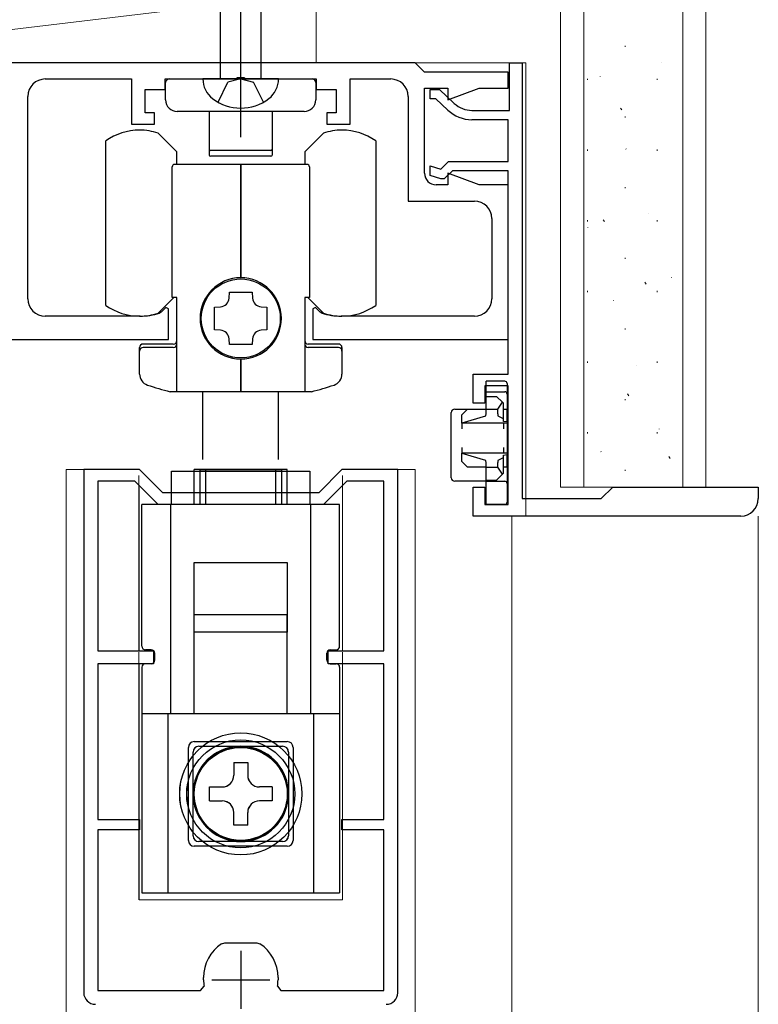
# Model space of a CAD drawing. Extents: x 0 to 1050, y 0 to 1615.
# Drawn here: x 515 to 579, y 1093 to 1178 of the extents above; entities that cross this region are included whole.
import ezdxf

# ---------------------------------------------------------------- set-up
doc = ezdxf.new("R2010")
doc.units = 0
doc.linetypes.add('YCENTER_1', pattern=[13, 10, -1, 1, -1])
doc.linetypes.add('YHIDDEN_1', pattern=[4, 3, -1])
for name, color, linetype, lineweight in [('YKK_11', 7, 'CONTINUOUS', 30), ('YKK_12', 2, 'CONTINUOUS', 13), ('YKK_13', 4, 'CONTINUOUS', 30), ('YSS_K', 3, 'CONTINUOUS', 13)]:
    doc.layers.add(name, color=color, linetype=linetype, lineweight=lineweight)

msp = doc.modelspace()

# ---------------------------------------------------------------- linework, layer by layer
at = {"layer": 'YKK_11', "linetype": 'ByBlock', "lineweight": -2, "ltscale": 0.5}
for p, q in [((549.492, 1174), (481.492, 1174)), ((550.292, 1173.2), (549.492, 1174)), ((557.592, 1169.9), (557.592, 1174)), ((557.592, 1174), (558.692, 1174)), ((558.692, 1174), (558.692, 1136.5)), ((557.492, 1173.2), (550.292, 1173.2)), ((557.492, 1171.8), (557.492, 1173.2)), ((517.694, 1172.6), (525.092, 1172.6)), ((525.092, 1172.6), (525.092, 1168.7)), ((527.992, 1171.7), (527.992, 1172.6)), ((527.992, 1172.6), (534.036, 1172.6)), ((534.036, 1172.6), (534.219, 1172.72)), ((534.219, 1172.72), (534.769, 1172.72)), ((534.769, 1172.72), (534.952, 1172.6)), ((534.952, 1172.6), (540.992, 1172.6)), ((540.992, 1172.6), (540.992, 1171.7)), ((543.892, 1168.7), (543.892, 1172.6)), ((543.892, 1172.6), (547.392, 1172.6)), ((526.292, 1169.7), (526.292, 1171.7)), ((526.292, 1171.7), (527.992, 1171.7)), ((540.992, 1171.7), (542.692, 1171.7)), ((542.692, 1171.7), (542.692, 1169.7)), ((550.292, 1164.5), (550.292, 1171.8)), ((550.292, 1171.8), (552.292, 1171.8)), ((550.792, 1170.9), (550.792, 1171.7)), ((550.792, 1171.7), (551.592, 1171.7)), ((551.592, 1171.7), (552.855, 1170.503)), ((552.292, 1171.8), (552.292, 1170.814)), ((552.292, 1170.814), (555, 1171.8)), ((555, 1171.8), (557.492, 1171.8)), ((516.194, 1153.7), (516.194, 1171.1)), ((548.892, 1171.1), (548.892, 1162.1)), ((551.273, 1170.9), (550.792, 1170.9)), ((552.305, 1169.922), (551.273, 1170.9)), ((554.369, 1169.9), (557.592, 1169.9)), ((527.092, 1169.7), (526.292, 1169.7)), ((527.092, 1168.7), (527.092, 1169.7)), ((542.692, 1169.7), (541.892, 1169.7)), ((541.892, 1169.7), (541.892, 1168.7)), ((557.492, 1169.1), (554.369, 1169.1)), ((557.492, 1165.5), (557.492, 1169.1)), ((525.092, 1168.7), (527.092, 1168.7)), ((541.892, 1168.7), (543.892, 1168.7)), ((551.701, 1164.84), (552.361, 1165.5)), ((552.361, 1165.5), (557.492, 1165.5)), ((550.792, 1164.3), (550.792, 1165.143)), ((550.792, 1165.143), (551.701, 1164.84)), ((552.692, 1164.7), (551.992, 1164)), ((557.492, 1164.7), (552.692, 1164.7)), ((557.492, 1147.2), (557.492, 1164.7)), ((551.692, 1164), (550.792, 1164.3)), ((551.992, 1164), (551.692, 1164)), ((555, 1163.5), (552.292, 1164.486)), ((552.292, 1164.486), (552.292, 1163.5)), ((552.292, 1163.5), (551.292, 1163.5)), ((557.492, 1163.5), (555, 1163.5)), ((557.492, 1150.2), (557.492, 1163.5)), ((548.892, 1162.1), (554.592, 1162.1)), ((556.092, 1160.6), (556.092, 1153.7)), ((528.045, 1152.936), (527.647, 1152.538)), ((528.292, 1152.834), (528.045, 1152.936)), ((528.292, 1150.2), (528.292, 1152.834)), ((540.939, 1152.936), (540.692, 1152.834)), ((540.692, 1152.834), (540.692, 1150.2)), ((541.337, 1152.538), (540.939, 1152.936)), ((525.842, 1152.2), (517.694, 1152.2)), ((527.647, 1152.538), (527.527, 1152.464)), ((541.457, 1152.464), (541.337, 1152.538)), ((554.592, 1152.2), (543.142, 1152.2)), ((502.692, 1150.2), (528.292, 1150.2)), ((540.692, 1150.2), (557.492, 1150.2)), ((554.492, 1144.7), (554.492, 1147.2)), ((554.492, 1147.2), (557.492, 1147.2)), ((557.492, 1146.2), (555.492, 1146.2)), ((555.492, 1146.2), (555.492, 1144.7)), ((557.492, 1136), (557.492, 1146.2)), ((555.492, 1144.7), (554.492, 1144.7)), ((525.801, 1139.001), (521.001, 1139.001)), ((521.001, 1139.001), (521.001, 1094.001)), ((527.801, 1137.001), (525.801, 1139.001)), ((543.201, 1139.001), (541.201, 1137.001)), ((548.001, 1139.001), (543.201, 1139.001)), ((548.001, 1094.001), (548.001, 1139.001)), ((525.386, 1138.001), (522.201, 1138.001)), ((522.201, 1138.001), (522.201, 1123.401)), ((527.386, 1136.001), (525.386, 1138.001)), ((543.615, 1138.001), (541.615, 1136.001)), ((546.801, 1138.001), (543.615, 1138.001)), ((546.801, 1123.401), (546.801, 1138.001)), ((541.201, 1137.001), (527.801, 1137.001)), ((554.492, 1135), (554.492, 1137.5)), ((554.492, 1137.5), (555.492, 1137.5)), ((555.492, 1137.5), (555.492, 1136)), ((565.492, 1136.5), (566.492, 1137.5)), ((566.492, 1137.5), (578.992, 1137.5)), ((578.992, 1137.5), (578.992, 1136.5)), ((541.615, 1136.001), (527.386, 1136.001)), ((555.492, 1136), (557.492, 1136)), ((558.692, 1136.5), (565.492, 1136.5)), ((577.492, 1135), (554.492, 1135)), ((522.201, 1123.401), (527.001, 1123.401)), ((527.001, 1123.401), (527.001, 1122.301)), ((542.001, 1122.301), (542.001, 1123.401)), ((542.001, 1123.401), (546.801, 1123.401)), ((527.001, 1122.301), (522.201, 1122.301)), ((522.201, 1122.301), (522.201, 1108.901)), ((546.801, 1122.301), (542.001, 1122.301)), ((546.801, 1108.901), (546.801, 1122.301)), ((522.201, 1108.901), (525.801, 1108.901)), ((525.801, 1108.901), (525.801, 1108.001)), ((543.201, 1108.001), (543.201, 1108.901)), ((543.201, 1108.901), (546.801, 1108.901)), ((525.801, 1108.001), (522.201, 1108.001)), ((522.201, 1108.001), (522.201, 1094.201)), ((546.801, 1108.001), (543.201, 1108.001)), ((546.801, 1094.201), (546.801, 1108.001)), ((532.848, 1098.216), (533.127, 1098.301)), ((533.127, 1098.301), (534.501, 1098.301)), ((534.501, 1098.301), (535.874, 1098.301)), ((535.874, 1098.301), (536.153, 1098.216)), ((531.301, 1095.101), (531.301, 1095.311)), ((537.701, 1095.311), (537.701, 1095.101)), ((531.052, 1094.201), (531.348, 1094.553)), ((537.653, 1094.553), (537.949, 1094.201)), ((522.201, 1094.201), (531.052, 1094.201)), ((537.949, 1094.201), (546.801, 1094.201))]:
    msp.add_line(p, q, dxfattribs=at)
at = {"layer": 'YKK_11', "ltscale": 0.5}
for p, q in [((534.501, 1097.601), (534.501, 1092.601)), ((532.001, 1095.101), (537.001, 1095.101))]:
    msp.add_line(p, q, dxfattribs=at)
at = {"layer": 'YKK_11', "linetype": 'ByBlock', "lineweight": -2, "ltscale": 0.5}
for centre, radius, start, end in [((517.694, 1171.1), 1.5, 90.00001, 179.99999), ((547.392, 1171.1), 1.5, 0.00001, 89.99999), ((554.369, 1172.1), 3, 226.54814, 270), ((554.369, 1172.1), 2.2, 226.54815, 270.00001), ((551.292, 1164.5), 1, 180.00001, 269.99999), ((554.592, 1160.6), 1.5, 0.00001, 89.99999), ((517.694, 1153.7), 1.5, 180.00001, 269.99999), ((554.592, 1153.7), 1.5, 270.00001, 359.99999), ((525.842, 1157.7), 5.5, 270, 287.83761), ((543.142, 1157.7), 5.5, 252.16239, 270), ((577.492, 1136.5), 1.5, 270.00001, 359.99999), ((534.801, 1095.311), 3.5, 123.90125, 180.00001), ((534.201, 1095.311), 3.5, 359.99999, 56.09875), ((534.501, 1095.101), 3.2, 179.99999, 189.8709), ((534.501, 1095.101), 3.2, 350.1291, 0.00001), ((522.001, 1094.001), 1, 180.00001, 269.99999), ((547.001, 1094.001), 1, 270.00001, 359.99999)]:
    msp.add_arc(centre, radius, start, end, dxfattribs=at)
at = {"layer": 'YKK_12'}
for p, q in [((457.994, 1174), (558.994, 1174)), ((558.994, 1135), (558.994, 1174)), ((557.797, 1135), (557.797, 950.503)), ((578.994, 950.503), (578.994, 1135))]:
    msp.add_line(p, q, dxfattribs=at)
at = {"layer": 'YKK_12', "ltscale": 1.5}
for p, q in [((519.501, 1139.001), (525.676, 1139.001)), ((519.501, 962.503), (519.501, 1139.001)), ((525.748, 1124.401), (525.748, 1138.501)), ((543.248, 1124.401), (543.248, 1138.501)), ((543.251, 1139.001), (549.501, 1139.001)), ((549.501, 1139.001), (549.501, 962.503)), ((525.749, 1123.401), (525.749, 1137.259)), ((525.751, 1123.401), (525.751, 1137.501)), ((525.751, 1123.401), (525.751, 1137.259)), ((543.249, 1123.401), (543.249, 1137.259)), ((543.251, 1123.401), (543.251, 1137.501)), ((543.251, 1123.401), (543.251, 1137.259)), ((525.748, 1103.001), (525.748, 1123.301)), ((543.248, 1103.001), (543.248, 1123.301)), ((525.749, 1102.001), (525.749, 1122.301)), ((525.751, 1102.001), (525.751, 1122.301)), ((525.751, 1102.001), (525.751, 1122.301)), ((543.249, 1102.001), (543.249, 1122.301)), ((543.251, 1102.001), (543.251, 1122.301)), ((543.251, 1102.001), (543.251, 1122.301)), ((525.751, 1102.001), (543.251, 1102.001)), ((525.751, 1102.001), (543.251, 1102.001))]:
    msp.add_line(p, q, dxfattribs=at)
at = {"layer": 'YKK_13', "linetype": 'YCENTER_1', "ltscale": 1.5}
msp.add_line((534.494, 1167.6), (534.494, 1215.1), dxfattribs=at)
at = {"layer": 'YKK_13', "ltscale": 1.5}
for p, q in [((532.744, 1172.6), (532.744, 1208.375)), ((536.244, 1172.6), (536.244, 1208.375)), ((537.744, 1172.6), (531.244, 1172.6)), ((522.901, 1153.127), (522.901, 1167.273)), ((529.001, 1166.337), (527.401, 1167.937)), ((541.601, 1167.937), (540.001, 1166.337)), ((546.101, 1167.273), (546.101, 1153.127)), ((529.001, 1165.25), (529.001, 1166.337)), ((540.001, 1166.337), (540.001, 1165.25)), ((528.601, 1153.8), (528.601, 1165.05)), ((534.501, 1165.25), (528.801, 1165.25)), ((534.501, 1155.5), (534.501, 1165.25)), ((540.201, 1165.25), (534.501, 1165.25)), ((534.501, 1165.25), (534.501, 1155.5)), ((540.401, 1165.05), (540.401, 1153.8)), ((527.401, 1152.463), (528.738, 1153.8)), ((529.001, 1153.8), (528.601, 1153.8)), ((529.001, 1145.7), (529.001, 1153.8)), ((533.492, 1153.745), (533.531, 1154.25)), ((533.531, 1154.25), (535.471, 1154.25)), ((535.471, 1154.25), (535.509, 1153.745)), ((540.001, 1153.8), (540.001, 1145.7)), ((540.401, 1153.8), (540.001, 1153.8)), ((540.263, 1153.8), (541.601, 1152.463)), ((532.251, 1152.97), (532.755, 1153.008)), ((532.251, 1151.03), (532.251, 1152.97)), ((536.246, 1153.008), (536.751, 1152.97)), ((536.751, 1152.97), (536.751, 1151.03)), ((532.755, 1150.992), (532.251, 1151.03)), ((533.531, 1149.75), (533.492, 1150.254)), ((535.509, 1150.254), (535.471, 1149.75)), ((536.751, 1151.03), (536.246, 1150.992)), ((525.801, 1147.219), (525.801, 1149.5)), ((528.701, 1149.8), (526.101, 1149.8)), ((528.701, 1149.5), (526.101, 1149.5)), ((535.471, 1149.75), (533.531, 1149.75)), ((542.901, 1149.8), (540.301, 1149.8)), ((542.901, 1149.5), (540.301, 1149.5)), ((543.201, 1149.5), (543.201, 1147.219)), ((534.501, 1145.7), (534.501, 1148.5)), ((534.501, 1148.5), (534.501, 1145.7)), ((534.501, 1145.7), (528.423, 1145.7)), ((531.251, 1139.866), (531.251, 1145.7)), ((540.578, 1145.7), (534.501, 1145.7)), ((537.751, 1139.866), (537.751, 1145.7)), ((528.551, 1138.866), (540.451, 1138.866)), ((528.551, 1136), (528.551, 1138.866)), ((528.551, 1138.866), (540.451, 1138.866)), ((528.551, 1136), (528.551, 1138.866)), ((528.551, 1138.866), (540.451, 1138.866)), ((528.551, 1136), (528.551, 1138.866)), ((530.498, 1136.001), (530.498, 1139.001)), ((538.498, 1139.001), (530.498, 1139.001)), ((530.5, 1136.001), (530.5, 1139.001)), ((538.5, 1139.001), (530.5, 1139.001)), ((530.5, 1136.001), (530.5, 1139.001)), ((538.5, 1139.001), (530.5, 1139.001)), ((531, 1136.001), (531, 1139.001)), ((531, 1139.001), (538, 1139.001)), ((531.501, 1136), (531.501, 1139)), ((537.501, 1139), (531.501, 1139)), ((531.501, 1136), (531.501, 1139)), ((537.501, 1139), (531.501, 1139)), ((531.501, 1136), (531.501, 1139)), ((537.501, 1139), (531.501, 1139)), ((537.501, 1136), (537.501, 1139)), ((537.501, 1136), (537.501, 1139)), ((537.501, 1136), (537.501, 1139)), ((538, 1139.001), (538, 1136.001)), ((538.498, 1136.001), (538.498, 1139.001)), ((538.5, 1136.001), (538.5, 1139.001)), ((538.5, 1136.001), (538.5, 1139.001)), ((540.451, 1138.866), (540.451, 1136)), ((540.451, 1138.866), (540.451, 1136)), ((540.451, 1138.866), (540.451, 1136)), ((525.998, 1123.801), (525.998, 1136.001)), ((542.998, 1136.001), (525.998, 1136.001)), ((526, 1123.801), (526, 1136.001)), ((543, 1136.001), (526, 1136.001)), ((526, 1123.801), (526, 1136.001)), ((543, 1136.001), (526, 1136.001)), ((526.001, 1123.8), (526.001, 1136)), ((526.001, 1123.8), (526.001, 1136)), ((526.001, 1123.8), (526.001, 1136)), ((528.498, 1118.001), (528.498, 1136.001)), ((528.5, 1118.001), (528.5, 1136.001)), ((528.5, 1118.001), (528.5, 1136.001)), ((528.501, 1118), (528.501, 1136)), ((528.501, 1118), (528.501, 1136)), ((528.501, 1118), (528.501, 1136)), ((540.498, 1136.001), (540.498, 1118.001)), ((540.5, 1136.001), (540.5, 1118.001)), ((540.5, 1136.001), (540.5, 1118.001)), ((540.501, 1136), (540.501, 1118)), ((540.501, 1136), (540.501, 1118)), ((540.501, 1136), (540.501, 1118)), ((542.998, 1123.801), (542.998, 1136.001)), ((543, 1123.801), (543, 1136.001)), ((543, 1123.801), (543, 1136.001)), ((543.001, 1123.8), (543.001, 1136)), ((543.001, 1123.8), (543.001, 1136)), ((543.001, 1123.8), (543.001, 1136)), ((530.498, 1131.001), (538.498, 1131.001)), ((530.498, 1125.001), (530.498, 1131.001)), ((530.5, 1131.001), (538.5, 1131.001)), ((530.5, 1125.001), (530.5, 1131.001)), ((530.5, 1131.001), (538.5, 1131.001)), ((530.5, 1125.001), (530.5, 1131.001)), ((538.498, 1131.001), (538.498, 1125.001)), ((538.5, 1131.001), (538.5, 1125.001)), ((538.5, 1131.001), (538.5, 1125.001)), ((538.5, 1126.501), (530.5, 1126.501)), ((530.5, 1118.051), (530.5, 1126.501)), ((538.501, 1126.5), (530.501, 1126.5)), ((530.501, 1118.05), (530.501, 1126.5)), ((538.501, 1126.5), (530.501, 1126.5)), ((530.501, 1118.05), (530.501, 1126.5)), ((538.501, 1126.5), (530.501, 1126.5)), ((530.501, 1118.05), (530.501, 1126.5)), ((538.5, 1118.051), (538.5, 1126.501)), ((538.501, 1118.05), (538.501, 1126.5)), ((538.501, 1118.05), (538.501, 1126.5)), ((538.501, 1118.05), (538.501, 1126.5)), ((531.498, 1125.001), (530.498, 1125.001)), ((531.5, 1125.001), (530.5, 1125.001)), ((531.5, 1125.001), (530.5, 1125.001)), ((537.498, 1125.001), (531.498, 1125.001)), ((537.5, 1125.001), (531.5, 1125.001)), ((537.5, 1125.001), (531.5, 1125.001)), ((538.498, 1125.001), (537.498, 1125.001)), ((538.5, 1125.001), (537.5, 1125.001)), ((538.5, 1125.001), (537.5, 1125.001)), ((526.801, 1123.5), (526.301, 1123.5)), ((526.801, 1123.5), (526.301, 1123.5)), ((526.801, 1123.5), (526.301, 1123.5)), ((527.098, 1122.601), (527.098, 1123.201)), ((527.1, 1122.601), (527.1, 1123.201)), ((527.1, 1122.601), (527.1, 1123.201)), ((527.101, 1122.6), (527.101, 1123.2)), ((527.101, 1122.6), (527.101, 1123.2)), ((527.101, 1122.6), (527.101, 1123.2)), ((541.898, 1122.601), (541.898, 1123.201)), ((541.9, 1122.601), (541.9, 1123.201)), ((541.9, 1122.601), (541.9, 1123.201)), ((541.901, 1122.6), (541.901, 1123.2)), ((541.901, 1122.6), (541.901, 1123.2)), ((541.901, 1122.6), (541.901, 1123.2)), ((542.201, 1123.5), (542.701, 1123.5)), ((542.201, 1123.5), (542.701, 1123.5)), ((542.201, 1123.5), (542.701, 1123.5)), ((526.798, 1122.301), (526.298, 1122.301)), ((526.8, 1122.301), (526.3, 1122.301)), ((526.8, 1122.301), (526.3, 1122.301)), ((542.198, 1122.301), (542.698, 1122.301)), ((542.2, 1122.301), (542.7, 1122.301)), ((542.2, 1122.301), (542.7, 1122.301)), ((525.998, 1122.001), (525.998, 1102.601)), ((526, 1122.001), (526, 1102.601)), ((526, 1122.001), (526, 1102.601)), ((542.998, 1122.001), (542.998, 1102.601)), ((543, 1122.001), (543, 1102.601)), ((543, 1122.001), (543, 1102.601)), ((533.148, 1118.001), (525.998, 1118.001)), ((533.15, 1118.001), (526, 1118.001)), ((533.15, 1118.001), (526, 1118.001)), ((543.001, 1118), (526.001, 1118)), ((543.001, 1118), (526.001, 1118)), ((543.001, 1118), (526.001, 1118)), ((528.248, 1102.601), (528.248, 1118.001)), ((528.25, 1102.601), (528.25, 1118.001)), ((528.25, 1102.601), (528.25, 1118.001)), ((528.251, 1102.6), (528.251, 1118)), ((528.251, 1102.6), (528.251, 1118)), ((528.251, 1102.6), (528.251, 1118)), ((535.848, 1118.001), (533.148, 1118.001)), ((535.85, 1118.001), (533.15, 1118.001)), ((535.85, 1118.001), (533.15, 1118.001)), ((542.998, 1118.001), (535.848, 1118.001)), ((543, 1118.001), (535.85, 1118.001)), ((543, 1118.001), (535.85, 1118.001)), ((540.748, 1118.001), (540.748, 1102.601)), ((540.75, 1118.001), (540.75, 1102.601)), ((540.75, 1118.001), (540.75, 1102.601)), ((540.751, 1118), (540.751, 1102.6)), ((540.751, 1118), (540.751, 1102.6)), ((540.751, 1118), (540.751, 1102.6)), ((530.501, 1115.6), (538.501, 1115.6)), ((530.501, 1115.6), (538.501, 1115.6)), ((530.501, 1115.6), (538.501, 1115.6)), ((530.001, 1107.1), (530.001, 1115.1)), ((530.001, 1107.1), (530.001, 1115.1)), ((530.001, 1107.1), (530.001, 1115.1)), ((530.398, 1107.501), (530.398, 1114.701)), ((530.4, 1107.501), (530.4, 1114.701)), ((530.4, 1107.501), (530.4, 1114.701)), ((530.898, 1115.201), (538.098, 1115.201)), ((530.9, 1115.201), (538.1, 1115.201)), ((530.9, 1115.201), (538.1, 1115.201)), ((538.598, 1114.701), (538.598, 1107.501)), ((538.6, 1114.701), (538.6, 1107.501)), ((538.6, 1114.701), (538.6, 1107.501)), ((539.001, 1115.1), (539.001, 1107.1)), ((539.001, 1115.1), (539.001, 1107.1)), ((539.001, 1115.1), (539.001, 1107.1)), ((533.898, 1113.801), (533.898, 1112.701)), ((533.898, 1113.801), (535.098, 1113.801)), ((533.9, 1113.801), (533.9, 1112.701)), ((533.9, 1113.801), (535.1, 1113.801)), ((533.901, 1113.8), (533.901, 1112.7)), ((533.901, 1113.8), (535.101, 1113.8)), ((533.901, 1113.8), (533.901, 1112.7)), ((533.901, 1113.8), (535.101, 1113.8)), ((533.901, 1113.8), (533.901, 1112.7)), ((533.901, 1113.8), (535.101, 1113.8)), ((535.098, 1113.801), (535.098, 1112.701)), ((535.1, 1113.801), (535.1, 1112.701)), ((535.101, 1113.8), (535.101, 1112.7)), ((535.101, 1113.8), (535.101, 1112.7)), ((535.101, 1113.8), (535.101, 1112.7)), ((531.798, 1110.501), (531.798, 1111.701)), ((531.798, 1111.701), (532.898, 1111.701)), ((531.8, 1110.501), (531.8, 1111.701)), ((531.8, 1111.701), (532.9, 1111.701)), ((531.801, 1111.7), (532.901, 1111.7)), ((531.801, 1110.5), (531.801, 1111.7)), ((531.801, 1111.7), (532.901, 1111.7)), ((531.801, 1110.5), (531.801, 1111.7)), ((531.801, 1111.7), (532.901, 1111.7)), ((531.801, 1110.5), (531.801, 1111.7)), ((537.198, 1111.701), (536.098, 1111.701)), ((537.2, 1111.701), (536.1, 1111.701)), ((537.201, 1111.7), (536.101, 1111.7)), ((537.201, 1111.7), (536.101, 1111.7)), ((537.201, 1111.7), (536.101, 1111.7)), ((537.198, 1111.701), (537.198, 1110.501)), ((537.2, 1111.701), (537.2, 1110.501)), ((537.201, 1111.7), (537.201, 1110.5)), ((537.201, 1111.7), (537.201, 1110.5)), ((537.201, 1111.7), (537.201, 1110.5)), ((531.798, 1110.501), (532.898, 1110.501)), ((531.8, 1110.501), (532.9, 1110.501)), ((531.801, 1110.5), (532.901, 1110.5)), ((531.801, 1110.5), (532.901, 1110.5)), ((531.801, 1110.5), (532.901, 1110.5)), ((537.198, 1110.501), (536.098, 1110.501)), ((537.2, 1110.501), (536.1, 1110.501)), ((537.201, 1110.5), (536.101, 1110.5)), ((537.201, 1110.5), (536.101, 1110.5)), ((537.201, 1110.5), (536.101, 1110.5)), ((533.898, 1108.401), (533.898, 1109.501)), ((533.9, 1108.401), (533.9, 1109.501)), ((533.901, 1108.4), (533.901, 1109.5)), ((533.901, 1108.4), (533.901, 1109.5)), ((533.901, 1108.4), (533.901, 1109.5)), ((535.098, 1108.401), (535.098, 1109.501)), ((535.1, 1108.401), (535.1, 1109.501)), ((535.101, 1108.4), (535.101, 1109.5)), ((535.101, 1108.4), (535.101, 1109.5)), ((535.101, 1108.4), (535.101, 1109.5)), ((535.098, 1108.401), (533.898, 1108.401)), ((535.1, 1108.401), (533.9, 1108.401)), ((535.101, 1108.4), (533.901, 1108.4)), ((535.101, 1108.4), (533.901, 1108.4)), ((535.101, 1108.4), (533.901, 1108.4)), ((538.501, 1106.6), (530.501, 1106.6)), ((538.501, 1106.6), (530.501, 1106.6)), ((538.501, 1106.6), (530.501, 1106.6)), ((538.098, 1107.001), (530.898, 1107.001)), ((538.1, 1107.001), (530.9, 1107.001)), ((538.1, 1107.001), (530.9, 1107.001)), ((525.998, 1102.601), (542.998, 1102.601)), ((526, 1102.601), (543, 1102.601)), ((526, 1102.601), (543, 1102.601))]:
    msp.add_line(p, q, dxfattribs=at)
at = {"layer": 'YKK_13'}
for p, q in [((528.042, 1170.8), (528.042, 1172.3)), ((528.342, 1172.6), (540.642, 1172.6)), ((540.942, 1172.3), (540.942, 1170.8)), ((539.942, 1169.8), (529.042, 1169.8)), ((531.792, 1169.8), (531.792, 1166.55)), ((537.192, 1169.8), (537.192, 1166.55)), ((531.792, 1166.55), (531.792, 1166.05)), ((537.092, 1166.45), (531.892, 1166.45)), ((537.192, 1166.55), (537.192, 1166.05)), ((537.092, 1165.95), (531.892, 1165.95)), ((557.192, 1146.605), (555.592, 1146.605)), ((555.592, 1146.405), (555.592, 1146.605)), ((555.592, 1145.7), (555.592, 1146.405)), ((557.392, 1146.405), (557.392, 1145.5)), ((555.592, 1145.7), (557.192, 1145.7)), ((555.592, 1145.4), (555.592, 1145.7)), ((555.592, 1145.3), (555.592, 1145.4)), ((555.592, 1144.2), (555.592, 1145.3)), ((555.592, 1145.3), (556.492, 1145.3)), ((556.492, 1145.3), (557.003, 1144.789)), ((557.392, 1145.5), (557.392, 1145.4)), ((557.392, 1145.4), (557.392, 1144.2)), ((556.592, 1144.2), (557.003, 1144.789)), ((557.003, 1144.789), (557.092, 1144.7)), ((557.092, 1143.36), (557.092, 1144.7)), ((552.592, 1138.3), (552.592, 1143.9)), ((552.892, 1144.2), (553.992, 1144.2)), ((553.492, 1143.7), (553.992, 1144.2)), ((553.492, 1143), (553.492, 1143.7)), ((555.537, 1143.584), (553.492, 1143)), ((553.992, 1144.2), (555.592, 1144.2)), ((555.592, 1144.2), (556.592, 1144.2)), ((555.592, 1143.784), (555.592, 1144.2)), ((556.592, 1143.784), (556.592, 1144.2)), ((557.092, 1143.36), (556.625, 1143.584)), ((557.092, 1144.2), (557.392, 1144.2)), ((557.392, 1143.103), (557.392, 1144.2)), ((557.392, 1143), (553.492, 1143)), ((553.492, 1143), (553.492, 1142.5)), ((557.092, 1143.146), (557.092, 1143.36)), ((557.392, 1143.103), (557.092, 1143.146)), ((557.092, 1143), (557.092, 1142.5)), ((557.392, 1143.103), (557.392, 1143)), ((557.392, 1143), (557.392, 1140.4)), ((553.492, 1140.9), (553.492, 1140.4)), ((553.492, 1139.7), (553.492, 1140.4)), ((553.492, 1140.4), (555.537, 1139.816)), ((557.392, 1140.4), (553.492, 1140.4)), ((557.092, 1140.9), (557.092, 1140.4)), ((557.092, 1140.254), (557.392, 1140.297)), ((557.092, 1140.04), (557.092, 1140.254)), ((557.392, 1140.4), (557.392, 1140.297)), ((557.392, 1139.2), (557.392, 1140.297)), ((553.992, 1139.2), (553.492, 1139.7)), ((555.592, 1139.2), (555.592, 1139.616)), ((556.592, 1139.2), (556.592, 1139.616)), ((556.625, 1139.816), (557.092, 1140.04)), ((557.092, 1138.7), (557.092, 1140.04)), ((555.592, 1139.2), (553.992, 1139.2)), ((555.592, 1138.1), (555.592, 1139.2)), ((555.592, 1139.2), (556.592, 1139.2)), ((557.003, 1138.611), (556.492, 1138.1)), ((557.003, 1138.611), (556.592, 1139.2)), ((557.092, 1138.7), (557.003, 1138.611)), ((557.392, 1139.2), (557.092, 1139.2)), ((557.392, 1139.2), (557.392, 1138.3)), ((555.592, 1138), (552.892, 1138)), ((555.592, 1138.1), (556.492, 1138.1)), ((555.592, 1138), (555.592, 1138.1)), ((555.592, 1137.7), (555.592, 1138)), ((555.592, 1138), (557.192, 1138)), ((555.592, 1136.3), (555.592, 1137.7)), ((557.392, 1138.3), (557.392, 1137.8)), ((557.392, 1137.8), (557.392, 1137.7)), ((557.392, 1137.7), (557.392, 1136.3)), ((555.592, 1136), (555.592, 1136.3)), ((557.192, 1136), (555.592, 1136)), ((557.392, 1136.3), (557.392, 1136.2))]:
    msp.add_line(p, q, dxfattribs=at)
at = {"layer": 'YKK_13', "linetype": 'YHIDDEN_1', "ltscale": 1.5}
for p, q in [((532.544, 1170.607), (533.402, 1172.328)), ((534.494, 1172.6), (533.402, 1172.328)), ((534.494, 1172.6), (535.586, 1172.328)), ((536.444, 1170.607), (535.586, 1172.328)), ((528.498, 1134.001), (528.498, 1136.001)), ((528.5, 1134.001), (528.5, 1136.001)), ((528.5, 1134.001), (528.5, 1136.001)), ((533.148, 1117.973), (533.148, 1118.001)), ((533.15, 1117.973), (533.15, 1118.001)), ((533.15, 1117.973), (533.15, 1118.001)), ((535.848, 1117.973), (535.848, 1118.001)), ((535.85, 1117.973), (535.85, 1118.001)), ((535.85, 1117.973), (535.85, 1118.001))]:
    msp.add_line(p, q, dxfattribs=at)
at = {"layer": 'YKK_13', "ltscale": 1.5}
for centre, radius in [((534.501, 1152), 3.4), ((534.498, 1111.101), 5.25), ((534.5, 1111.101), 5.25), ((534.5, 1111.101), 5.25), ((534.498, 1111.101), 4.646), ((534.5, 1111.101), 4.646), ((534.5, 1111.101), 4.646), ((534.501, 1111.1), 4.05), ((534.501, 1111.1), 4.05), ((534.501, 1111.1), 4.05), ((534.498, 1111.101), 4), ((534.5, 1111.101), 4), ((534.501, 1111.1), 4), ((534.501, 1111.1), 4), ((534.501, 1111.1), 4)]:
    msp.add_circle(centre, radius, dxfattribs=at)
at = {"layer": 'YKK_13'}
for centre, radius, start, end in [((528.342, 1172.3), 0.3, 90, 180), ((540.642, 1172.3), 0.3, 0, 90), ((529.042, 1170.8), 1, 180, 270), ((539.942, 1170.8), 1, 270, 0), ((531.892, 1166.55), 0.1, 180, 270), ((537.092, 1166.55), 0.1, 270, 360), ((531.892, 1166.05), 0.1, 180, 270), ((537.092, 1166.05), 0.1, 270, 0), ((557.192, 1146.405), 0.2, 0, 90), ((557.192, 1145.5), 0.2, 0, 90), ((552.892, 1143.9), 0.3, 90, 180), ((552.892, 1138.3), 0.3, 180, 270), ((557.192, 1137.8), 0.2, 0, 90), ((557.192, 1136.2), 0.2, 270, 0)]:
    msp.add_arc(centre, radius, start, end, dxfattribs=at)
at = {"layer": 'YKK_13', "ltscale": 1.5}
for centre, radius, start, end in [((533.344, 1172.588), 2.1, 179.66112, 232.75083), ((535.644, 1172.588), 2.1, 307.24917, 0.33888), ((534.494, 1174.1), 4, 232.75083, 307.24917), ((525.801, 1163.2), 5, 90, 125.45054), ((525.801, 1163.2), 5, 71.33708, 90), ((543.201, 1163.2), 5, 90, 108.66292), ((543.201, 1163.2), 5, 54.54946, 90), ((528.801, 1165.05), 0.2, 90, 180), ((540.201, 1165.05), 0.2, 0, 90), ((534.501, 1152), 3.5, 90, 270), ((534.501, 1152), 3.5, 270, 90), ((532.695, 1153.806), 0.8, 274.33284, 355.66716), ((536.306, 1153.806), 0.8, 184.33284, 265.66716), ((525.801, 1157.2), 5, 234.54946, 270), ((543.201, 1157.2), 5, 270, 305.45054), ((525.801, 1157.2), 5, 270, 288.66292), ((543.201, 1157.2), 5, 251.33708, 270), ((532.695, 1150.194), 0.8, 4.33284, 85.66716), ((536.306, 1150.194), 0.8, 94.33284, 175.66716), ((526.101, 1149.5), 0.3, 90, 180), ((526.101, 1149.2), 0.3, 90, 180), ((528.701, 1150.1), 0.3, 270, 0), ((528.701, 1149.8), 0.3, 270, 0), ((540.301, 1150.1), 0.3, 180, 270), ((540.301, 1149.8), 0.3, 180, 270), ((542.901, 1149.5), 0.3, 0, 90), ((542.901, 1149.2), 0.3, 0, 90), ((526.801, 1147.219), 1, 180, 251.28667), ((542.201, 1147.219), 1, 288.71333, 0), ((534.501, 1169.95), 25, 251.28667, 255.93013), ((534.501, 1169.95), 25, 284.06987, 288.71333), ((526.301, 1123.8), 0.3, 180, 270), ((526.301, 1123.8), 0.3, 180, 270), ((526.301, 1123.8), 0.3, 180, 270), ((526.801, 1123.2), 0.3, 0, 90), ((526.801, 1123.2), 0.3, 0, 90), ((526.801, 1123.2), 0.3, 0, 90), ((542.201, 1123.2), 0.3, 90, 180), ((542.201, 1123.2), 0.3, 90, 180), ((542.201, 1123.2), 0.3, 90, 180), ((542.701, 1123.8), 0.3, 270, 0), ((542.701, 1123.8), 0.3, 270, 0), ((542.701, 1123.8), 0.3, 270, 0), ((526.298, 1122.001), 0.3, 90, 180), ((526.3, 1122.001), 0.3, 90, 180), ((526.3, 1122.001), 0.3, 90, 180), ((526.798, 1122.601), 0.3, 270, 0), ((526.8, 1122.601), 0.3, 270, 0), ((526.8, 1122.601), 0.3, 270, 0), ((542.198, 1122.601), 0.3, 180, 270), ((542.2, 1122.601), 0.3, 180, 270), ((542.2, 1122.601), 0.3, 180, 270), ((542.698, 1122.001), 0.3, 0, 90), ((542.7, 1122.001), 0.3, 0, 90), ((542.7, 1122.001), 0.3, 0, 90), ((530.501, 1115.1), 0.5, 90, 180), ((530.501, 1115.1), 0.5, 90, 180), ((530.501, 1115.1), 0.5, 90, 180), ((538.501, 1115.1), 0.5, 0, 90), ((538.501, 1115.1), 0.5, 0, 90), ((538.501, 1115.1), 0.5, 0, 90), ((530.898, 1114.701), 0.5, 90, 180), ((534.498, 1111.101), 4.1, 109.22437, 70.77563), ((530.9, 1114.701), 0.5, 90, 180), ((530.9, 1114.701), 0.5, 90, 180), ((534.5, 1111.101), 4.1, 109.22437, 70.77563), ((534.5, 1111.101), 4.1, 109.22437, 70.77563), ((534.498, 1111.101), 4.1, 70.77563, 109.22437), ((534.5, 1111.101), 4.1, 70.77563, 109.22437), ((534.5, 1111.101), 4.1, 70.77563, 109.22437), ((538.098, 1114.701), 0.5, 0, 90), ((538.1, 1114.701), 0.5, 0, 90), ((538.1, 1114.701), 0.5, 0, 90), ((532.898, 1112.701), 1, 270, 0), ((532.9, 1112.701), 1, 270, 0), ((532.901, 1112.7), 1, 270, 0), ((532.901, 1112.7), 1, 270, 0), ((532.901, 1112.7), 1, 270, 0), ((536.098, 1112.701), 1, 180, 270), ((536.1, 1112.701), 1, 180, 270), ((536.101, 1112.7), 1, 180, 270), ((536.101, 1112.7), 1, 180, 270), ((536.101, 1112.7), 1, 180, 270), ((532.898, 1109.501), 1, 0, 90), ((532.9, 1109.501), 1, 0, 90), ((532.901, 1109.5), 1, 0, 90), ((532.901, 1109.5), 1, 0, 90), ((532.901, 1109.5), 1, 0, 90), ((536.098, 1109.501), 1, 90, 180), ((536.1, 1109.501), 1, 90, 180), ((536.101, 1109.5), 1, 90, 180), ((536.101, 1109.5), 1, 90, 180), ((536.101, 1109.5), 1, 90, 180), ((530.501, 1107.1), 0.5, 180, 270), ((530.501, 1107.1), 0.5, 180, 270), ((530.501, 1107.1), 0.5, 180, 270), ((530.898, 1107.501), 0.5, 180, 270), ((530.9, 1107.501), 0.5, 180, 270), ((530.9, 1107.501), 0.5, 180, 270), ((538.098, 1107.501), 0.5, 270, 0), ((538.1, 1107.501), 0.5, 270, 0), ((538.1, 1107.501), 0.5, 270, 0), ((538.501, 1107.1), 0.5, 270, 360), ((538.501, 1107.1), 0.5, 270, 360), ((538.501, 1107.1), 0.5, 270, 360)]:
    msp.add_arc(centre, radius, start, end, dxfattribs=at)
at = {"layer": 'YKK_13'}
for centre, ratio, start_param, end_param in [((555.532, 1143.784), 0.3, 3.227098, 4.712389), ((556.628, 1143.784), 0.178571, 1.570796, 3.056087), ((555.532, 1139.616), 0.3, 4.712389, 6.19768), ((556.628, 1139.616), 0.178571, 0.085505, 1.570796)]:
    msp.add_ellipse(centre, major_axis=(0, 0.2), ratio=ratio, start_param=start_param, end_param=end_param, dxfattribs=at)
at = {"layer": 'YSS_K'}
for p, q in [((561.994, 1220.501), (561.994, 1137.5)), ((563.994, 1220.501), (563.994, 1137.5)), ((572.494, 1220.501), (572.494, 1137.5)), ((574.494, 1220.501), (574.494, 1137.5)), ((490.992, 1174), (540.992, 1180)), ((540.992, 1174), (540.992, 1180)), ((490.992, 1174), (540.992, 1174)), ((574.494, 1137.5), (561.994, 1137.5))]:
    msp.add_line(p, q, dxfattribs=at)
at = {"layer": 'YSS_K', "linetype": 'Continuous'}
for p, q in [((567.548, 1175.463), (567.548, 1175.363)), ((570.662, 1174.028), (570.669, 1174.009)), ((564.318, 1172.613), (564.318, 1172.513)), ((565.404, 1172.83), (565.411, 1172.812)), ((570.298, 1172.613), (570.298, 1172.513)), ((567.149, 1170.099), (567.259, 1169.933)), ((567.548, 1169.383), (567.548, 1169.283)), ((564.318, 1166.533), (564.318, 1166.433)), ((567.614, 1166.59), (567.621, 1166.571)), ((570.298, 1166.533), (570.298, 1166.433)), ((567.548, 1163.303), (567.548, 1163.203)), ((564.318, 1160.453), (564.318, 1160.353)), ((565.671, 1160.494), (565.781, 1160.327)), ((569.59, 1161.01), (569.597, 1160.991)), ((570.298, 1160.453), (570.298, 1160.353)), ((564.332, 1159.812), (564.339, 1159.793)), ((567.548, 1157.223), (567.548, 1157.123)), ((571.533, 1155.523), (571.54, 1155.505)), ((569.231, 1155.115), (569.341, 1154.949)), ((564.318, 1154.373), (564.318, 1154.273)), ((570.298, 1154.373), (570.298, 1154.273)), ((566.542, 1153.572), (566.549, 1153.553)), ((567.548, 1151.143), (567.548, 1151.043)), ((564.318, 1148.293), (564.318, 1148.193)), ((568.518, 1147.991), (568.525, 1147.972)), ((570.298, 1148.293), (570.298, 1148.193)), ((567.753, 1145.51), (567.863, 1145.343)), ((567.548, 1145.063), (567.548, 1144.963)), ((564.318, 1142.213), (564.318, 1142.113)), ((570.298, 1142.213), (570.298, 1142.113)), ((570.461, 1142.505), (570.468, 1142.486)), ((565.47, 1140.553), (565.477, 1140.534)), ((571.313, 1140.132), (571.423, 1139.965)), ((567.548, 1138.983), (567.548, 1138.883))]:
    msp.add_line(p, q, dxfattribs=at)

doc.saveas('drawing.dxf')
